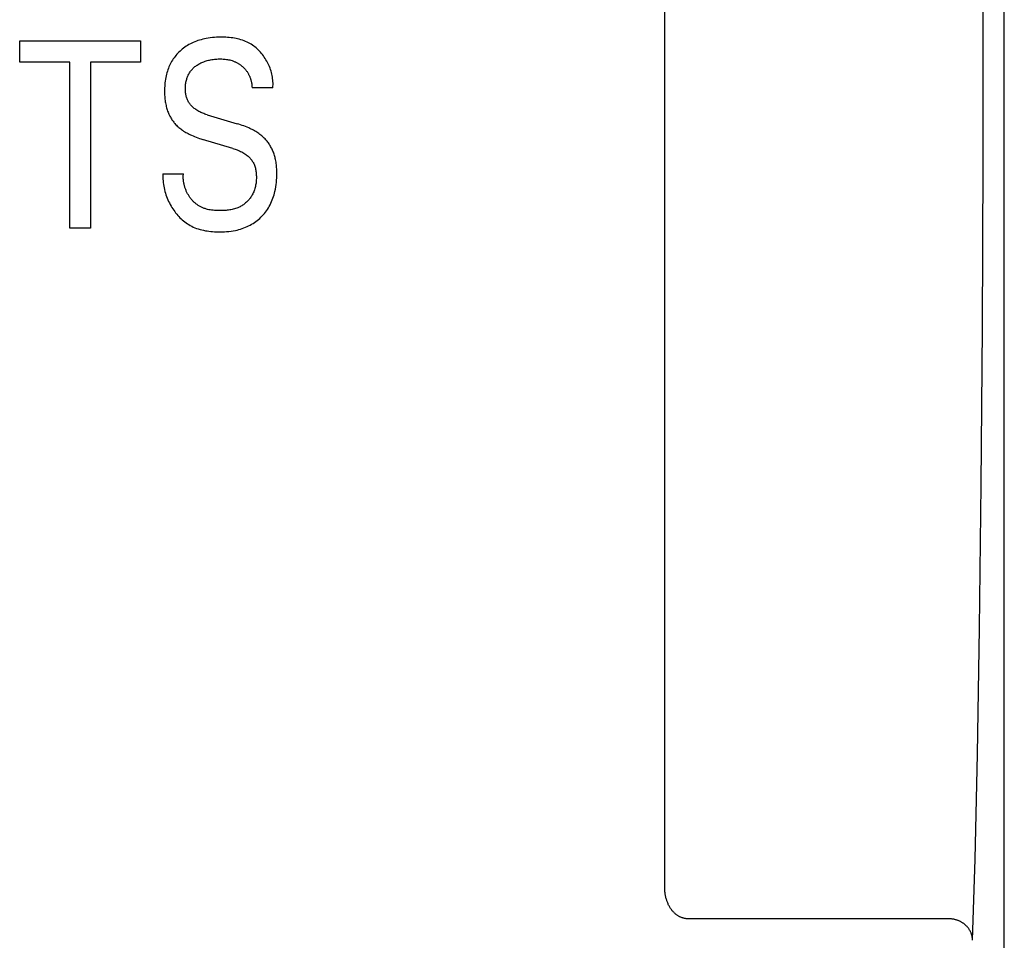
# Model space of a CAD drawing. Extents: x 0 to 594, y 0 to 420.
# Drawn here: x 154 to 163, y 299 to 307 of the extents above; entities that cross this region are included whole.
import ezdxf

# ---------------------------------------------------------------- set-up
doc = ezdxf.new("R2010")
doc.units = 0
doc.header["$LTSCALE"] = 32.67
doc.header["$MEASUREMENT"] = 0
doc.layers.add('20000_FRONT_O', color=7, linetype='CONTINUOUS')
doc.layers.add('20500_FRONT_O_LABELING', color=7, linetype='CONTINUOUS')

msp = doc.modelspace()

# ---------------------------------------------------------------- linework, layer by layer
at = {"layer": '20000_FRONT_O', "color": 7, "linetype": 'Continuous'}
for p, q in [((162.68254, 295.07863), (162.68254, 319.57863)), ((159.78254, 299.79268), (159.78254, 314.30465)), ((162.50089, 305.99316), (162.50267, 307.44979)), ((162.49488, 304.57504), (162.50089, 305.99316)), ((162.48483, 303.23542), (162.49488, 304.57504)), ((162.47102, 302.01096), (162.48483, 303.23542)), ((162.45381, 300.9347), (162.47102, 302.01096)), ((162.43365, 300.03651), (162.45381, 300.9347)), ((162.41114, 299.34412), (162.43365, 300.03651)), ((159.78261, 299.78561), (159.78254, 299.79268)), ((159.78281, 299.77855), (159.78261, 299.78561)), ((159.78316, 299.77149), (159.78281, 299.77855)), ((159.78364, 299.76443), (159.78316, 299.77149)), ((159.78426, 299.75738), (159.78364, 299.76443)), ((159.78503, 299.75035), (159.78426, 299.75738)), ((159.78593, 299.74334), (159.78503, 299.75035)), ((159.78698, 299.73634), (159.78593, 299.74334)), ((159.78819, 299.72921), (159.78698, 299.73634)), ((159.78956, 299.7221), (159.78819, 299.72921)), ((159.79108, 299.71503), (159.78956, 299.7221)), ((159.79276, 299.70799), (159.79108, 299.71503)), ((159.79459, 299.70099), (159.79276, 299.70799)), ((159.79657, 299.69404), (159.79459, 299.70099)), ((159.79871, 299.68713), (159.79657, 299.69404)), ((159.80075, 299.68103), (159.79871, 299.68713)), ((159.80291, 299.67497), (159.80075, 299.68103)), ((159.8052, 299.66896), (159.80291, 299.67497)), ((159.80761, 299.663), (159.8052, 299.66896)), ((159.81016, 299.65709), (159.80761, 299.663)), ((159.81284, 299.65124), (159.81016, 299.65709)), ((159.81565, 299.64545), (159.81284, 299.65124)), ((159.81869, 299.63954), (159.81565, 299.64545)), ((159.82188, 299.63369), (159.81869, 299.63954)), ((159.82521, 299.62793), (159.82188, 299.63369)), ((159.82868, 299.62226), (159.82521, 299.62793)), ((159.8323, 299.61667), (159.82868, 299.62226)), ((159.83607, 299.61119), (159.8323, 299.61667)), ((159.83958, 299.60635), (159.83607, 299.61119)), ((159.84321, 299.60159), (159.83958, 299.60635)), ((159.84695, 299.59693), (159.84321, 299.60159)), ((159.85082, 299.59237), (159.84695, 299.59693)), ((159.8548, 299.58791), (159.85082, 299.59237)), ((159.85891, 299.58356), (159.8548, 299.58791)), ((159.8628, 299.57965), (159.85891, 299.58356)), ((159.8668, 299.57583), (159.8628, 299.57965)), ((159.87089, 299.57213), (159.8668, 299.57583)), ((159.87509, 299.56853), (159.87089, 299.57213)), ((159.87937, 299.56505), (159.87509, 299.56853)), ((159.88376, 299.5617), (159.87937, 299.56505)), ((159.88791, 299.5587), (159.88376, 299.5617)), ((159.89213, 299.55582), (159.88791, 299.5587)), ((159.89644, 299.55306), (159.89213, 299.55582)), ((159.90081, 299.55041), (159.89644, 299.55306)), ((159.90527, 299.5479), (159.90081, 299.55041)), ((159.90979, 299.54551), (159.90527, 299.5479)), ((159.9148, 299.54305), (159.90979, 299.54551)), ((159.91989, 299.54076), (159.9148, 299.54305)), ((159.92505, 299.53864), (159.91989, 299.54076)), ((159.93028, 299.5367), (159.92505, 299.53864)), ((159.93558, 299.53493), (159.93028, 299.5367)), ((159.94037, 299.5335), (159.93558, 299.53493)), ((159.94521, 299.53222), (159.94037, 299.5335)), ((159.95009, 299.5311), (159.94521, 299.53222)), ((159.955, 299.53013), (159.95009, 299.5311)), ((159.95994, 299.52931), (159.955, 299.53013)), ((159.96444, 299.52872), (159.95994, 299.52931)), ((159.96895, 299.52825), (159.96444, 299.52872)), ((159.97347, 299.52792), (159.96895, 299.52825)), ((159.978, 299.52771), (159.97347, 299.52792)), ((159.98254, 299.52765), (159.978, 299.52771)), ((162.21117, 299.52765), (159.98254, 299.52765)), ((162.21622, 299.52758), (162.21117, 299.52767)), ((162.22127, 299.52737), (162.21622, 299.52758)), ((162.22631, 299.52704), (162.22127, 299.52737)), ((162.23136, 299.52659), (162.22631, 299.52704)), ((162.23639, 299.52603), (162.23136, 299.52659)), ((162.24142, 299.52535), (162.23639, 299.52603)), ((162.24642, 299.52456), (162.24142, 299.52535)), ((162.25141, 299.52365), (162.24642, 299.52456)), ((162.25638, 299.52262), (162.25141, 299.52365)), ((162.26132, 299.52148), (162.25638, 299.52262)), ((162.26624, 299.52022), (162.26132, 299.52148)), ((162.27112, 299.51884), (162.26624, 299.52022)), ((162.27597, 299.51735), (162.27112, 299.51884)), ((162.2806, 299.51581), (162.27597, 299.51735)), ((162.2852, 299.51416), (162.2806, 299.51581)), ((162.28975, 299.5124), (162.2852, 299.51416)), ((162.29427, 299.51054), (162.28975, 299.5124)), ((162.29873, 299.50858), (162.29427, 299.51054)), ((162.30315, 299.50651), (162.29873, 299.50858)), ((162.30752, 299.50435), (162.30315, 299.50651)), ((162.31184, 299.50208), (162.30752, 299.50435)), ((162.3161, 299.4997), (162.31184, 299.50208)), ((162.3203, 299.49723), (162.3161, 299.4997)), ((162.32445, 299.49466), (162.3203, 299.49723)), ((162.32853, 299.49199), (162.32445, 299.49466)), ((162.3324, 299.48932), (162.32853, 299.49199)), ((162.33621, 299.48656), (162.3324, 299.48932)), ((162.33996, 299.48371), (162.33621, 299.48656)), ((162.34364, 299.48077), (162.33996, 299.48371)), ((162.34725, 299.47774), (162.34364, 299.48077)), ((162.35078, 299.47463), (162.34725, 299.47774)), ((162.35424, 299.47144), (162.35078, 299.47463)), ((162.35762, 299.46816), (162.35424, 299.47144)), ((162.36092, 299.46481), (162.35762, 299.46816)), ((162.36413, 299.46137), (162.36092, 299.46481)), ((162.36726, 299.45785), (162.36413, 299.46137)), ((162.37023, 299.45434), (162.36726, 299.45785)), ((162.37312, 299.45075), (162.37023, 299.45434)), ((162.37592, 299.44709), (162.37312, 299.45075)), ((162.37863, 299.44336), (162.37592, 299.44709)), ((162.38124, 299.43957), (162.37863, 299.44336)), ((162.38376, 299.43572), (162.38124, 299.43957)), ((162.38618, 299.4318), (162.38376, 299.43572)), ((162.3885, 299.42782), (162.38618, 299.4318)), ((162.39072, 299.42378), (162.3885, 299.42782)), ((162.39283, 299.41969), (162.39072, 299.42378)), ((162.39482, 299.41557), (162.39283, 299.41969)), ((162.39671, 299.41139), (162.39482, 299.41557)), ((162.39849, 299.40717), (162.39671, 299.41139)), ((162.40016, 299.40291), (162.39849, 299.40717)), ((162.40171, 299.3986), (162.40016, 299.40291)), ((162.40315, 299.39425), (162.40171, 299.3986)), ((162.40448, 299.38986), (162.40315, 299.39425)), ((162.40569, 299.38544), (162.40448, 299.38986)), ((162.40678, 299.38099), (162.40569, 299.38544)), ((162.40777, 299.37644), (162.40678, 299.38099)), ((162.40863, 299.37187), (162.40777, 299.37644)), ((162.40936, 299.36727), (162.40863, 299.37187)), ((162.40997, 299.36266), (162.40936, 299.36727)), ((162.41045, 299.35804), (162.40997, 299.36266)), ((162.41081, 299.3534), (162.41045, 299.35804)), ((162.41104, 299.34876), (162.41081, 299.3534)), ((162.41114, 299.34412), (162.41104, 299.34876))]:
    msp.add_line(p, q, dxfattribs=at)
at = {"layer": '20500_FRONT_O_LABELING', "color": 7, "linetype": 'Continuous'}
for p, q in [((155.8507, 307.04614), (155.83669, 307.04287)), ((155.86476, 307.04904), (155.8507, 307.04614)), ((155.88254, 307.05217), (155.86476, 307.04904)), ((155.90039, 307.05475), (155.88254, 307.05217)), ((155.91832, 307.0568), (155.90039, 307.05475)), ((155.93633, 307.05836), (155.91832, 307.0568)), ((155.95442, 307.05946), (155.93633, 307.05836)), ((155.97259, 307.06012), (155.95442, 307.05946)), ((155.99086, 307.06038), (155.97259, 307.06012)), ((156.00527, 307.06031), (155.99086, 307.06038)), ((156.01973, 307.06), (156.00527, 307.06031)), ((156.0342, 307.05941), (156.01973, 307.06)), ((156.04867, 307.05854), (156.0342, 307.05941)), ((156.06312, 307.05736), (156.04867, 307.05854)), ((156.07753, 307.05585), (156.06312, 307.05736)), ((156.09188, 307.054), (156.07753, 307.05585)), ((156.10614, 307.05178), (156.09188, 307.054)), ((156.12031, 307.04919), (156.10614, 307.05178)), ((156.13436, 307.04619), (156.12031, 307.04919)), ((156.14827, 307.04277), (156.13436, 307.04619)), ((154.2727, 306.8472), (154.2727, 307.02863)), ((154.2727, 307.02863), (155.30595, 307.02863)), ((155.30595, 307.02863), (155.30595, 306.8472)), ((155.67239, 306.96673), (155.66156, 306.95833)), ((155.68349, 306.97476), (155.67239, 306.96673)), ((155.69484, 306.98242), (155.68349, 306.97476)), ((155.70645, 306.98969), (155.69484, 306.98242)), ((155.71828, 306.99659), (155.70645, 306.98969)), ((155.73032, 307.00312), (155.71828, 306.99659)), ((155.74257, 307.00926), (155.73032, 307.00312)), ((155.755, 307.01502), (155.74257, 307.00926)), ((155.76825, 307.02067), (155.755, 307.01502)), ((155.78167, 307.02591), (155.76825, 307.02067)), ((155.79524, 307.03075), (155.78167, 307.02591)), ((155.80895, 307.03518), (155.79524, 307.03075)), ((155.82277, 307.03922), (155.80895, 307.03518)), ((155.83669, 307.04287), (155.82277, 307.03922)), ((156.16202, 307.03891), (156.14827, 307.04277)), ((156.1756, 307.0346), (156.16202, 307.03891)), ((156.18897, 307.0298), (156.1756, 307.0346)), ((156.20213, 307.02452), (156.18897, 307.0298)), ((156.21506, 307.01871), (156.20213, 307.02452)), ((156.22773, 307.01238), (156.21506, 307.01871)), ((156.239, 307.00615), (156.22773, 307.01238)), ((156.25003, 306.99948), (156.239, 307.00615)), ((156.26083, 306.99238), (156.25003, 306.99948)), ((156.27137, 306.98488), (156.26083, 306.99238)), ((156.28166, 306.97698), (156.27137, 306.98488)), ((156.29169, 306.9687), (156.28166, 306.97698)), ((156.30144, 306.96006), (156.29169, 306.9687)), ((156.31092, 306.95106), (156.30144, 306.96006)), ((155.58433, 306.87504), (155.57739, 306.86446)), ((155.59163, 306.88537), (155.58433, 306.87504)), ((155.59929, 306.89546), (155.59163, 306.88537)), ((155.60728, 306.90529), (155.59929, 306.89546)), ((155.61559, 306.91485), (155.60728, 306.90529)), ((155.62421, 306.92413), (155.61559, 306.91485)), ((155.63314, 306.93313), (155.62421, 306.92413)), ((155.64234, 306.94183), (155.63314, 306.93313)), ((155.65182, 306.95023), (155.64234, 306.94183)), ((155.66156, 306.95833), (155.65182, 306.95023)), ((156.32012, 306.94174), (156.31092, 306.95106)), ((156.32902, 306.93209), (156.32012, 306.94174)), ((156.33762, 306.92214), (156.32902, 306.93209)), ((156.34592, 306.9119), (156.33762, 306.92214)), ((156.3539, 306.90139), (156.34592, 306.9119)), ((156.36156, 306.89062), (156.3539, 306.90139)), ((156.3689, 306.87961), (156.36156, 306.89062)), ((156.37589, 306.86837), (156.3689, 306.87961)), ((154.70179, 306.8472), (154.2727, 306.8472)), ((154.70179, 305.42863), (154.70179, 306.8472)), ((154.87687, 306.8472), (154.87687, 305.42863)), ((155.30595, 306.8472), (154.87687, 306.8472)), ((155.54263, 306.79443), (155.53816, 306.78216)), ((155.54747, 306.80657), (155.54263, 306.79443)), ((155.55269, 306.81854), (155.54747, 306.80657)), ((155.55828, 306.83033), (155.55269, 306.81854)), ((155.56426, 306.84192), (155.55828, 306.83033)), ((155.57063, 306.85331), (155.56426, 306.84192)), ((155.57739, 306.86446), (155.57063, 306.85331)), ((155.74736, 306.78766), (155.75272, 306.79318)), ((155.75272, 306.79318), (155.75827, 306.79851)), ((155.75827, 306.79851), (155.76401, 306.80365)), ((155.76401, 306.80365), (155.76992, 306.8086)), ((155.76992, 306.8086), (155.77599, 306.81335)), ((155.77599, 306.81335), (155.78221, 306.8179)), ((155.78221, 306.8179), (155.78856, 306.82225)), ((155.78856, 306.82225), (155.79635, 306.82722)), ((155.79635, 306.82722), (155.80431, 306.83191)), ((155.80431, 306.83191), (155.81241, 306.83632)), ((155.81241, 306.83632), (155.82066, 306.84045)), ((155.82066, 306.84045), (155.82903, 306.84431)), ((155.82903, 306.84431), (155.83752, 306.8479)), ((155.83752, 306.8479), (155.84611, 306.85123)), ((155.84611, 306.85123), (155.85551, 306.85453)), ((155.85551, 306.85453), (155.865, 306.85755)), ((155.865, 306.85755), (155.87458, 306.86028)), ((155.87458, 306.86028), (155.88423, 306.86274)), ((155.88423, 306.86274), (155.89396, 306.86494)), ((155.89396, 306.86494), (155.90373, 306.8669)), ((155.90373, 306.8669), (155.91355, 306.86862)), ((155.91355, 306.86862), (155.92451, 306.87027)), ((155.92451, 306.87027), (155.93552, 306.87164)), ((155.93552, 306.87164), (155.94655, 306.87273)), ((155.94655, 306.87273), (155.9576, 306.87356)), ((155.9576, 306.87356), (155.96867, 306.87411)), ((155.96867, 306.87411), (155.97976, 306.8744)), ((155.97976, 306.8744), (155.99086, 306.87441)), ((155.99086, 306.87441), (156.00028, 306.87422)), ((156.00028, 306.87422), (156.0097, 306.87381)), ((156.0097, 306.87381), (156.0191, 306.87317)), ((156.0191, 306.87317), (156.02848, 306.87229)), ((156.02848, 306.87229), (156.03783, 306.87115)), ((156.03783, 306.87115), (156.04713, 306.86972)), ((156.04713, 306.86972), (156.05637, 306.86799)), ((156.05637, 306.86799), (156.06644, 306.86573)), ((156.06644, 306.86573), (156.07641, 306.86308)), ((156.07641, 306.86308), (156.08627, 306.86006)), ((156.08627, 306.86006), (156.09212, 306.85807)), ((156.09212, 306.85807), (156.09793, 306.85593)), ((156.09793, 306.85593), (156.10369, 306.85366)), ((156.10369, 306.85366), (156.10939, 306.85126)), ((156.10939, 306.85126), (156.11504, 306.84871)), ((156.11504, 306.84871), (156.12004, 306.84631)), ((156.12004, 306.84631), (156.12499, 306.84381)), ((156.12499, 306.84381), (156.12989, 306.84119)), ((156.12989, 306.84119), (156.13473, 306.83847)), ((156.13473, 306.83847), (156.13951, 306.83565)), ((156.13951, 306.83565), (156.14423, 306.83272)), ((156.14423, 306.83272), (156.14888, 306.82969)), ((156.14888, 306.82969), (156.15348, 306.82656)), ((156.15348, 306.82656), (156.158, 306.82333)), ((156.158, 306.82333), (156.16246, 306.82001)), ((156.16246, 306.82001), (156.16685, 306.81658)), ((156.16685, 306.81658), (156.17101, 306.81319)), ((156.17101, 306.81319), (156.1751, 306.80971)), ((156.1751, 306.80971), (156.17911, 306.80614)), ((156.17911, 306.80614), (156.18305, 306.80249)), ((156.18305, 306.80249), (156.1869, 306.79875)), ((156.1869, 306.79875), (156.19067, 306.79493)), ((156.19067, 306.79493), (156.19436, 306.79103)), ((156.19436, 306.79103), (156.19795, 306.78705)), ((156.3826, 306.85682), (156.37589, 306.86837)), ((156.38895, 306.84508), (156.3826, 306.85682)), ((156.39494, 306.83314), (156.38895, 306.84508)), ((156.40056, 306.82104), (156.39494, 306.83314)), ((156.4058, 306.80877), (156.40056, 306.82104)), ((156.41066, 306.79636), (156.4058, 306.80877)), ((156.41513, 306.78382), (156.41066, 306.79636)), ((155.52036, 306.71531), (155.51774, 306.70053)), ((155.5234, 306.73002), (155.52036, 306.71531)), ((155.5269, 306.74464), (155.5234, 306.73002)), ((155.5303, 306.75724), (155.5269, 306.74464)), ((155.53405, 306.76976), (155.5303, 306.75724)), ((155.53816, 306.78216), (155.53405, 306.76976)), ((155.69905, 306.70079), (155.70135, 306.70817)), ((155.70135, 306.70817), (155.70388, 306.71548)), ((155.70388, 306.71548), (155.70664, 306.72271)), ((155.70664, 306.72271), (155.70963, 306.72984)), ((155.70963, 306.72984), (155.71285, 306.73687)), ((155.71285, 306.73687), (155.71632, 306.74379)), ((155.71632, 306.74379), (155.72002, 306.75056)), ((155.72002, 306.75056), (155.72397, 306.7572)), ((155.72397, 306.7572), (155.72817, 306.76367)), ((155.72817, 306.76367), (155.73262, 306.76996)), ((155.73262, 306.76996), (155.7373, 306.77605)), ((155.7373, 306.77605), (155.74222, 306.78195)), ((155.74222, 306.78195), (155.74736, 306.78766)), ((156.19795, 306.78705), (156.20145, 306.78298)), ((156.20145, 306.78298), (156.20484, 306.77884)), ((156.20484, 306.77884), (156.20814, 306.77461)), ((156.20814, 306.77461), (156.21134, 306.77031)), ((156.21134, 306.77031), (156.21442, 306.76593)), ((156.21442, 306.76593), (156.2174, 306.76147)), ((156.2174, 306.76147), (156.22027, 306.75693)), ((156.22027, 306.75693), (156.22303, 306.75232)), ((156.22303, 306.75232), (156.22568, 306.74765)), ((156.22568, 306.74765), (156.22822, 306.74291)), ((156.22822, 306.74291), (156.23065, 306.73812)), ((156.23065, 306.73812), (156.23297, 306.73327)), ((156.23297, 306.73327), (156.23519, 306.72837)), ((156.23519, 306.72837), (156.23729, 306.72342)), ((156.23729, 306.72342), (156.23929, 306.71842)), ((156.23929, 306.71842), (156.24119, 306.71338)), ((156.24119, 306.71338), (156.24298, 306.7083)), ((156.24298, 306.7083), (156.24466, 306.70319)), ((156.41919, 306.77117), (156.41513, 306.78382)), ((156.42285, 306.75841), (156.41919, 306.77117)), ((156.42609, 306.74556), (156.42285, 306.75841)), ((156.42891, 306.73264), (156.42609, 306.74556)), ((156.4313, 306.71966), (156.42891, 306.73264)), ((156.43325, 306.70664), (156.4313, 306.71966)), ((155.51055, 306.6269), (155.51017, 306.61289)), ((155.51123, 306.64091), (155.51055, 306.6269)), ((155.51229, 306.65586), (155.51123, 306.64091)), ((155.51372, 306.67079), (155.51229, 306.65586)), ((155.51553, 306.68568), (155.51372, 306.67079)), ((155.51774, 306.70053), (155.51553, 306.68568)), ((155.68783, 306.6235), (155.68804, 306.63225)), ((155.68787, 306.61474), (155.68783, 306.6235)), ((155.68804, 306.63225), (155.6885, 306.64096)), ((155.6885, 306.64096), (155.68921, 306.64965)), ((155.68921, 306.64965), (155.69018, 306.65829)), ((155.69018, 306.65829), (155.69141, 306.6669)), ((155.69141, 306.6669), (155.69291, 306.67545)), ((155.69291, 306.67545), (155.69468, 306.68396)), ((155.69468, 306.68396), (155.69673, 306.69241)), ((155.69673, 306.69241), (155.69905, 306.70079)), ((156.24466, 306.70319), (156.24638, 306.69757)), ((156.24638, 306.69757), (156.24797, 306.69193)), ((156.24797, 306.69193), (156.24944, 306.68625)), ((156.24944, 306.68625), (156.25079, 306.68054)), ((156.25079, 306.68054), (156.25201, 306.67481)), ((156.25201, 306.67481), (156.25312, 306.66905)), ((156.25312, 306.66905), (156.25411, 306.66327)), ((156.25411, 306.66327), (156.25497, 306.65748)), ((156.25497, 306.65748), (156.25572, 306.65167)), ((156.25572, 306.65167), (156.25636, 306.64585)), ((156.25636, 306.64585), (156.25687, 306.64002)), ((156.25687, 306.64002), (156.25727, 306.63418)), ((156.25727, 306.63418), (156.25756, 306.62835)), ((156.43536, 306.62835), (156.25756, 306.62835)), ((156.43476, 306.69358), (156.43325, 306.70664)), ((156.43581, 306.68051), (156.43476, 306.69358)), ((156.43536, 306.62835), (156.43619, 306.64134)), ((156.43641, 306.66744), (156.43581, 306.68051)), ((156.43619, 306.64134), (156.43654, 306.65438)), ((156.43654, 306.65438), (156.43641, 306.66744)), ((155.51017, 306.61289), (155.51006, 306.59886)), ((155.51006, 306.59886), (155.51017, 306.58764)), ((155.51017, 306.58764), (155.51047, 306.57641)), ((155.51047, 306.57641), (155.51095, 306.56519)), ((155.51095, 306.56519), (155.51163, 306.55398)), ((155.51163, 306.55398), (155.51253, 306.54278)), ((155.51253, 306.54278), (155.51365, 306.53161)), ((155.68809, 306.60713), (155.68787, 306.61474)), ((155.68851, 306.59951), (155.68809, 306.60713)), ((155.68912, 306.59191), (155.68851, 306.59951)), ((155.68994, 306.58432), (155.68912, 306.59191)), ((155.69099, 306.57678), (155.68994, 306.58432)), ((155.69226, 306.56928), (155.69099, 306.57678)), ((155.69377, 306.56184), (155.69226, 306.56928)), ((155.69553, 306.55447), (155.69377, 306.56184)), ((155.69755, 306.54718), (155.69553, 306.55447)), ((155.69984, 306.53999), (155.69755, 306.54718)), ((155.70241, 306.53291), (155.69984, 306.53999)), ((155.51365, 306.53161), (155.515, 306.52046)), ((155.515, 306.52046), (155.51659, 306.50934)), ((155.51659, 306.50934), (155.51844, 306.49827)), ((155.51844, 306.49827), (155.52055, 306.48723)), ((155.52055, 306.48723), (155.52265, 306.47747)), ((155.52265, 306.47747), (155.52496, 306.46776)), ((155.52496, 306.46776), (155.52751, 306.45811)), ((155.52751, 306.45811), (155.53028, 306.44852)), ((155.70527, 306.52594), (155.70241, 306.53291)), ((155.70843, 306.51911), (155.70527, 306.52594)), ((155.71178, 306.51261), (155.70843, 306.51911)), ((155.71542, 306.50626), (155.71178, 306.51261)), ((155.71932, 306.50004), (155.71542, 306.50626)), ((155.72347, 306.49398), (155.71932, 306.50004)), ((155.72787, 306.48807), (155.72347, 306.49398)), ((155.73249, 306.48233), (155.72787, 306.48807)), ((155.73732, 306.47674), (155.73249, 306.48233)), ((155.74236, 306.47132), (155.73732, 306.47674)), ((155.74758, 306.46608), (155.74236, 306.47132)), ((155.75299, 306.46101), (155.74758, 306.46608)), ((155.75855, 306.45612), (155.75299, 306.46101)), ((155.76426, 306.45142), (155.75855, 306.45612)), ((155.53028, 306.44852), (155.53329, 306.43899)), ((155.53329, 306.43899), (155.53653, 306.42955)), ((155.53653, 306.42955), (155.54002, 306.4202)), ((155.54002, 306.4202), (155.54376, 306.41094)), ((155.54376, 306.41094), (155.54775, 306.40178)), ((155.54775, 306.40178), (155.55199, 306.39274)), ((155.55199, 306.39274), (155.55582, 306.38512)), ((155.55582, 306.38512), (155.55984, 306.37759)), ((155.55984, 306.37759), (155.56405, 306.37017)), ((155.77011, 306.44691), (155.76426, 306.45142)), ((155.7779, 306.44135), (155.77011, 306.44691)), ((155.78587, 306.43611), (155.7779, 306.44135)), ((155.79403, 306.43116), (155.78587, 306.43611)), ((155.80235, 306.42651), (155.79403, 306.43116)), ((155.81081, 306.42214), (155.80235, 306.42651)), ((155.81941, 306.41802), (155.81081, 306.42214)), ((155.82813, 306.41416), (155.81941, 306.41802)), ((155.83695, 306.41054), (155.82813, 306.41416)), ((155.84585, 306.40714), (155.83695, 306.41054)), ((155.85483, 306.40395), (155.84585, 306.40714)), ((155.86386, 306.40096), (155.85483, 306.40395)), ((155.87293, 306.39815), (155.86386, 306.40096)), ((155.87293, 306.39815), (156.13056, 306.32105)), ((155.56405, 306.37017), (155.56844, 306.36285)), ((155.56844, 306.36285), (155.57303, 306.35565)), ((155.57303, 306.35565), (155.57779, 306.34858)), ((155.57779, 306.34858), (155.58275, 306.34164)), ((155.58275, 306.34164), (155.58789, 306.33485)), ((155.58789, 306.33485), (155.59321, 306.3282)), ((155.59321, 306.3282), (155.59872, 306.32171)), ((155.59872, 306.32171), (155.60441, 306.31538)), ((155.60441, 306.31538), (155.61116, 306.30832)), ((155.61116, 306.30832), (155.61814, 306.30148)), ((155.61814, 306.30148), (155.62532, 306.29486)), ((155.62532, 306.29486), (155.63271, 306.28846)), ((155.63271, 306.28846), (155.64027, 306.28226)), ((156.14479, 306.31668), (156.13056, 306.32105)), ((156.15895, 306.3121), (156.14479, 306.31668)), ((156.17304, 306.30728), (156.15895, 306.3121)), ((156.18705, 306.30222), (156.17304, 306.30728)), ((156.20096, 306.2969), (156.18705, 306.30222)), ((156.21475, 306.29129), (156.20096, 306.2969)), ((156.22843, 306.28539), (156.21475, 306.29129)), ((155.64027, 306.28226), (155.64799, 306.27626)), ((155.64799, 306.27626), (155.65587, 306.27046)), ((155.65587, 306.27046), (155.66388, 306.26485)), ((155.66388, 306.26485), (155.67304, 306.25876)), ((155.67304, 306.25876), (155.68235, 306.2529)), ((155.68235, 306.2529), (155.69179, 306.24727)), ((155.69179, 306.24727), (155.70136, 306.24184)), ((155.70136, 306.24184), (155.71104, 306.23663)), ((155.71104, 306.23663), (155.72083, 306.23161)), ((155.72083, 306.23161), (155.73071, 306.22678)), ((155.73071, 306.22678), (155.74068, 306.22214)), ((155.74068, 306.22214), (155.75382, 306.21634)), ((155.75382, 306.21634), (155.76708, 306.21083)), ((155.76708, 306.21083), (155.78044, 306.2056)), ((155.78044, 306.2056), (155.79391, 306.20064)), ((156.23875, 306.28069), (156.22843, 306.28539)), ((156.24899, 306.27579), (156.23875, 306.28069)), ((156.25912, 306.2707), (156.24899, 306.27579)), ((156.26915, 306.2654), (156.25912, 306.2707)), ((156.27906, 306.25988), (156.26915, 306.2654)), ((156.28884, 306.25413), (156.27906, 306.25988)), ((156.29847, 306.24815), (156.28884, 306.25413)), ((156.30796, 306.24192), (156.29847, 306.24815)), ((156.31618, 306.23623), (156.30796, 306.24192)), ((156.32426, 306.23034), (156.31618, 306.23623)), ((156.33219, 306.22425), (156.32426, 306.23034)), ((156.33996, 306.21795), (156.33219, 306.22425)), ((156.34755, 306.21144), (156.33996, 306.21795)), ((156.35495, 306.20472), (156.34755, 306.21144)), ((156.36215, 306.19779), (156.35495, 306.20472)), ((155.79391, 306.20064), (155.80748, 306.19593)), ((155.80748, 306.19593), (155.82112, 306.19147)), ((155.82112, 306.19147), (155.83483, 306.18724)), ((156.09246, 306.11013), (155.83482, 306.18724)), ((156.36914, 306.19064), (156.36215, 306.19779)), ((156.37511, 306.18417), (156.36914, 306.19064)), ((156.3809, 306.17753), (156.37511, 306.18417)), ((156.3865, 306.17074), (156.3809, 306.17753)), ((156.39193, 306.1638), (156.3865, 306.17074)), ((156.39717, 306.15671), (156.39193, 306.1638)), ((156.40222, 306.14948), (156.39717, 306.15671)), ((156.40708, 306.14212), (156.40222, 306.14948)), ((156.41175, 306.13464), (156.40708, 306.14212)), ((156.41623, 306.12704), (156.41175, 306.13464)), ((156.4205, 306.11933), (156.41623, 306.12704)), ((156.42458, 306.11152), (156.4205, 306.11933)), ((156.09246, 306.11013), (156.10229, 306.1071)), ((156.10229, 306.1071), (156.11208, 306.10388)), ((156.11208, 306.10388), (156.12182, 306.10046)), ((156.12182, 306.10046), (156.13148, 306.09683)), ((156.13148, 306.09683), (156.14105, 306.09296)), ((156.14105, 306.09296), (156.15052, 306.08885)), ((156.15052, 306.08885), (156.15987, 306.08447)), ((156.15987, 306.08447), (156.16909, 306.07982)), ((156.16909, 306.07982), (156.17816, 306.07487)), ((156.17816, 306.07487), (156.18707, 306.06961)), ((156.18707, 306.06961), (156.1958, 306.06402)), ((156.1958, 306.06402), (156.20434, 306.0581)), ((156.20434, 306.0581), (156.21068, 306.05337)), ((156.21068, 306.05337), (156.21688, 306.04843)), ((156.21688, 306.04843), (156.22293, 306.0433)), ((156.22293, 306.0433), (156.22881, 306.03798)), ((156.22881, 306.03798), (156.23451, 306.03247)), ((156.42867, 306.10313), (156.42458, 306.11152)), ((156.43255, 306.09465), (156.42867, 306.10313)), ((156.4362, 306.08607), (156.43255, 306.09465)), ((156.43963, 306.07739), (156.4362, 306.08607)), ((156.44285, 306.06864), (156.43963, 306.07739)), ((156.44586, 306.05981), (156.44285, 306.06864)), ((156.44866, 306.05091), (156.44586, 306.05981)), ((156.45125, 306.04195), (156.44866, 306.05091)), ((156.45364, 306.03293), (156.45125, 306.04195)), ((156.23451, 306.03247), (156.24, 306.02678)), ((156.24, 306.02678), (156.24528, 306.0209)), ((156.24528, 306.0209), (156.25032, 306.01485)), ((156.25032, 306.01485), (156.25512, 306.00863)), ((156.25512, 306.00863), (156.25965, 306.00224)), ((156.25965, 306.00224), (156.26389, 305.99569)), ((156.26389, 305.99569), (156.26784, 305.98898)), ((156.26784, 305.98898), (156.27147, 305.98212)), ((156.27147, 305.98212), (156.27507, 305.97445)), ((156.27507, 305.97445), (156.27829, 305.9666)), ((156.27829, 305.9666), (156.28115, 305.95861)), ((156.28115, 305.95861), (156.28368, 305.95048)), ((156.28368, 305.95048), (156.28588, 305.94223)), ((156.45584, 306.02386), (156.45364, 306.03293)), ((156.45784, 306.01475), (156.45584, 306.02386)), ((156.46005, 306.00345), (156.45784, 306.01475)), ((156.46198, 305.9921), (156.46005, 306.00345)), ((156.46365, 305.98071), (156.46198, 305.9921)), ((156.46506, 305.96929), (156.46365, 305.98071)), ((156.46623, 305.95783), (156.46506, 305.96929)), ((156.46718, 305.94635), (156.46623, 305.95783)), ((155.49555, 305.89241), (155.49513, 305.87746)), ((155.49513, 305.87746), (155.4952, 305.86248)), ((155.49555, 305.89241), (155.67154, 305.89241)), ((155.66984, 305.8616), (155.66987, 305.86779)), ((155.66987, 305.86779), (155.67005, 305.87397)), ((155.67005, 305.87397), (155.67039, 305.88014)), ((155.67039, 305.88014), (155.67089, 305.88628)), ((155.67089, 305.88628), (155.67154, 305.89241)), ((156.28588, 305.94223), (156.28777, 305.93387)), ((156.28777, 305.93387), (156.28939, 305.92542)), ((156.28939, 305.92542), (156.29073, 305.91688)), ((156.29073, 305.91688), (156.29184, 305.90828)), ((156.29184, 305.90828), (156.29271, 305.89962)), ((156.29271, 305.89962), (156.29337, 305.89093)), ((156.29337, 305.89093), (156.29385, 305.88221)), ((156.29385, 305.88221), (156.29417, 305.87241)), ((156.29417, 305.87241), (156.29427, 305.86261)), ((156.4679, 305.93486), (156.46718, 305.94635)), ((156.46843, 305.92336), (156.4679, 305.93486)), ((156.46809, 305.85842), (156.46876, 305.87774)), ((156.46877, 305.91185), (156.46843, 305.92336)), ((156.46876, 305.87774), (156.46893, 305.90035)), ((156.46893, 305.90035), (156.46877, 305.91185)), ((155.4952, 305.86248), (155.49575, 305.84749)), ((155.49575, 305.84749), (155.49679, 305.8325)), ((155.49679, 305.8325), (155.4983, 305.81753)), ((155.4983, 305.81753), (155.50027, 305.80259)), ((155.50027, 305.80259), (155.50271, 305.78769)), ((155.50271, 305.78769), (155.5056, 305.77285)), ((155.66995, 305.85541), (155.66984, 305.8616)), ((155.67022, 305.84921), (155.66995, 305.85541)), ((155.67063, 305.84301), (155.67022, 305.84921)), ((155.67119, 305.83681), (155.67063, 305.84301)), ((155.6719, 305.83062), (155.67119, 305.83681)), ((155.67274, 305.82443), (155.6719, 305.83062)), ((155.67372, 305.81826), (155.67274, 305.82443)), ((155.67485, 305.8121), (155.67372, 305.81826)), ((155.6761, 305.80595), (155.67485, 305.8121)), ((155.6775, 305.79983), (155.6761, 305.80595)), ((155.67902, 305.79373), (155.6775, 305.79983)), ((155.68068, 305.78766), (155.67902, 305.79373)), ((155.68247, 305.78161), (155.68068, 305.78766)), ((156.28611, 305.78527), (156.28385, 305.77588)), ((156.28807, 305.79474), (156.28611, 305.78527)), ((156.28975, 305.80429), (156.28807, 305.79474)), ((156.29115, 305.8139), (156.28975, 305.80429)), ((156.29228, 305.82357), (156.29115, 305.8139)), ((156.29315, 305.83329), (156.29228, 305.82357)), ((156.29377, 305.84304), (156.29315, 305.83329)), ((156.29414, 305.85282), (156.29377, 305.84304)), ((156.29427, 305.86261), (156.29414, 305.85282)), ((156.46013, 305.78142), (156.46295, 305.80058)), ((156.46295, 305.80058), (156.46521, 305.81982)), ((156.46521, 305.81982), (156.46691, 305.8391)), ((156.46691, 305.8391), (156.46809, 305.85842)), ((155.5056, 305.77285), (155.50894, 305.75807)), ((155.50894, 305.75807), (155.51272, 305.74338)), ((155.51272, 305.74338), (155.51695, 305.72879)), ((155.51695, 305.72879), (155.5216, 305.7143)), ((155.5216, 305.7143), (155.52668, 305.69994)), ((155.52668, 305.69994), (155.53218, 305.68572)), ((155.68438, 305.7756), (155.68247, 305.78161)), ((155.68642, 305.76962), (155.68438, 305.7756)), ((155.68858, 305.76368), (155.68642, 305.76962)), ((155.69087, 305.75779), (155.68858, 305.76368)), ((155.69327, 305.75193), (155.69087, 305.75779)), ((155.6958, 305.74613), (155.69327, 305.75193)), ((155.69844, 305.74037), (155.6958, 305.74613)), ((155.7012, 305.73467), (155.69844, 305.74037)), ((155.70407, 305.72902), (155.7012, 305.73467)), ((155.70705, 305.72344), (155.70407, 305.72902)), ((155.71014, 305.71791), (155.70705, 305.72344)), ((155.71333, 305.71247), (155.71014, 305.71791)), ((155.71662, 305.7071), (155.71333, 305.71247)), ((155.72002, 305.7018), (155.71662, 305.7071)), ((155.72353, 305.69658), (155.72002, 305.7018)), ((156.25091, 305.69943), (156.24637, 305.69265)), ((156.25521, 305.70634), (156.25091, 305.69943)), ((156.25927, 305.71338), (156.25521, 305.70634)), ((156.26378, 305.72189), (156.25927, 305.71338)), ((156.26795, 305.73056), (156.26378, 305.72189)), ((156.27177, 305.73937), (156.26795, 305.73056)), ((156.27527, 305.74832), (156.27177, 305.73937)), ((156.27844, 305.7574), (156.27527, 305.74832)), ((156.2813, 305.76658), (156.27844, 305.7574)), ((156.28385, 305.77588), (156.2813, 305.76658)), ((156.43562, 305.68416), (156.44054, 305.69876)), ((156.44054, 305.69876), (156.44501, 305.71352)), ((156.44501, 305.71352), (156.44906, 305.72839)), ((156.44906, 305.72839), (156.4527, 305.74336)), ((156.4527, 305.74336), (156.45672, 305.76234)), ((156.45672, 305.76234), (156.46013, 305.78142)), ((155.53218, 305.68572), (155.5381, 305.67165)), ((155.5381, 305.67165), (155.54443, 305.65773)), ((155.54443, 305.65773), (155.55116, 305.644)), ((155.55116, 305.644), (155.55828, 305.63046)), ((155.55828, 305.63046), (155.5658, 305.61712)), ((155.5658, 305.61712), (155.57299, 305.60515)), ((155.72713, 305.69144), (155.72353, 305.69658)), ((155.73084, 305.68637), (155.72713, 305.69144)), ((155.73465, 305.6814), (155.73084, 305.68637)), ((155.73856, 305.67651), (155.73465, 305.6814)), ((155.74257, 305.67171), (155.73856, 305.67651)), ((155.74668, 305.66701), (155.74257, 305.67171)), ((155.75088, 305.66241), (155.74668, 305.66701)), ((155.75518, 305.65791), (155.75088, 305.66241)), ((155.75958, 305.65352), (155.75518, 305.65791)), ((155.76406, 305.64924), (155.75958, 305.65352)), ((155.76864, 305.64507), (155.76406, 305.64924)), ((155.77332, 305.64102), (155.76864, 305.64507)), ((155.77808, 305.63709), (155.77332, 305.64102)), ((155.78293, 305.63328), (155.77808, 305.63709)), ((155.78787, 305.6296), (155.78293, 305.63328)), ((155.7929, 305.62605), (155.78787, 305.6296)), ((155.79801, 305.62263), (155.7929, 305.62605)), ((155.80321, 305.61935), (155.79801, 305.62263)), ((155.80849, 305.61621), (155.80321, 305.61935)), ((155.81386, 305.61321), (155.80849, 305.61621)), ((156.16266, 305.61594), (156.15556, 305.61208)), ((156.16966, 305.62006), (156.16266, 305.61594)), ((156.17652, 305.62441), (156.16966, 305.62006)), ((156.18326, 305.629), (156.17652, 305.62441)), ((156.18985, 305.63382), (156.18326, 305.629)), ((156.1963, 305.63885), (156.18985, 305.63382)), ((156.20259, 305.64409), (156.1963, 305.63885)), ((156.20871, 305.64953), (156.20259, 305.64409)), ((156.21467, 305.65517), (156.20871, 305.64953)), ((156.22045, 305.661), (156.21467, 305.65517)), ((156.22604, 305.667), (156.22045, 305.661)), ((156.23143, 305.67318), (156.22604, 305.667)), ((156.23662, 305.67951), (156.23143, 305.67318)), ((156.24161, 305.68601), (156.23662, 305.67951)), ((156.24637, 305.69265), (156.24161, 305.68601)), ((156.39667, 305.6016), (156.40402, 305.61409)), ((156.40402, 305.61409), (156.41132, 305.62764)), ((156.41132, 305.62764), (156.41812, 305.64144)), ((156.41812, 305.64144), (156.42443, 305.65547)), ((156.42443, 305.65547), (156.43026, 305.66972)), ((156.43026, 305.66972), (156.43562, 305.68416)), ((155.57299, 305.60515), (155.58049, 305.59338)), ((155.58049, 305.59338), (155.58831, 305.58183)), ((155.58831, 305.58183), (155.59643, 305.57051)), ((155.59643, 305.57051), (155.60486, 305.55943)), ((155.60486, 305.55943), (155.61358, 305.54862)), ((155.61358, 305.54862), (155.6226, 305.53809)), ((155.6226, 305.53809), (155.63192, 305.52785)), ((155.81962, 305.6102), (155.81386, 305.61321)), ((155.82547, 305.60736), (155.81962, 305.6102)), ((155.83139, 305.60467), (155.82547, 305.60736)), ((155.83739, 305.60215), (155.83139, 305.60467)), ((155.84344, 305.59978), (155.83739, 305.60215)), ((155.84955, 305.59756), (155.84344, 305.59978)), ((155.85571, 305.5955), (155.84955, 305.59756)), ((155.86686, 305.59216), (155.85571, 305.5955)), ((155.8781, 305.58924), (155.86686, 305.59216)), ((155.88944, 305.58673), (155.8781, 305.58924)), ((155.90086, 305.5846), (155.88944, 305.58673)), ((155.91237, 305.58283), (155.90086, 305.5846)), ((155.92395, 305.58139), (155.91237, 305.58283)), ((155.93559, 305.58026), (155.92395, 305.58139)), ((155.9473, 305.57941), (155.93559, 305.58026)), ((155.95905, 305.57882), (155.9473, 305.57941)), ((155.97085, 305.57846), (155.95905, 305.57882)), ((155.98269, 305.57831), (155.97085, 305.57846)), ((155.99325, 305.57834), (155.98269, 305.57831)), ((156.00381, 305.57853), (155.99325, 305.57834)), ((156.01438, 305.5789), (156.00381, 305.57853)), ((156.02493, 305.57947), (156.01438, 305.5789)), ((156.03546, 305.58025), (156.02493, 305.57947)), ((156.04595, 305.58125), (156.03546, 305.58025)), ((156.0564, 305.58251), (156.04595, 305.58125)), ((156.06678, 305.58402), (156.0564, 305.58251)), ((156.07709, 305.58581), (156.06678, 305.58402)), ((156.08732, 305.58789), (156.07709, 305.58581)), ((156.09745, 305.59028), (156.08732, 305.58789)), ((156.10748, 305.593), (156.09745, 305.59028)), ((156.11738, 305.59607), (156.10748, 305.593)), ((156.12715, 305.59949), (156.11738, 305.59607)), ((156.13678, 305.60329), (156.12715, 305.59949)), ((156.14625, 305.60748), (156.13678, 305.60329)), ((156.15556, 305.61208), (156.14625, 305.60748)), ((156.33344, 305.52247), (156.34365, 305.53278)), ((156.34365, 305.53278), (156.35349, 305.54344)), ((156.35349, 305.54344), (156.36295, 305.55445)), ((156.36295, 305.55445), (156.37201, 305.56579)), ((156.37201, 305.56579), (156.38065, 305.57744)), ((156.38065, 305.57744), (156.38888, 305.58938)), ((156.38888, 305.58938), (156.39667, 305.6016)), ((155.63192, 305.52785), (155.64152, 305.51794)), ((155.64152, 305.51794), (155.6514, 305.50835)), ((155.6514, 305.50835), (155.66157, 305.49911)), ((155.66157, 305.49911), (155.67201, 305.49024)), ((155.67201, 305.49024), (155.68272, 305.48175)), ((155.68272, 305.48175), (155.69369, 305.47365)), ((155.69369, 305.47365), (155.70493, 305.46598)), ((155.70493, 305.46598), (155.71643, 305.45873)), ((155.71643, 305.45873), (155.72818, 305.45194)), ((155.72818, 305.45194), (155.74169, 305.44485)), ((156.21465, 305.44187), (156.22823, 305.44828)), ((156.22823, 305.44828), (156.24098, 305.45486)), ((156.24098, 305.45486), (156.2535, 305.46186)), ((156.2535, 305.46186), (156.26577, 305.46928)), ((156.26577, 305.46928), (156.27778, 305.47713)), ((156.27778, 305.47713), (156.28951, 305.48538)), ((156.28951, 305.48538), (156.30094, 305.49404)), ((156.30094, 305.49404), (156.31207, 305.5031)), ((156.31207, 305.5031), (156.32288, 305.51254)), ((156.32288, 305.51254), (156.33344, 305.52247)), ((154.87687, 305.42863), (154.70179, 305.42863)), ((155.74169, 305.44485), (155.7555, 305.43833)), ((155.7555, 305.43833), (155.76957, 305.43237)), ((155.76957, 305.43237), (155.7839, 305.42694)), ((155.7839, 305.42694), (155.79845, 305.42203)), ((155.79845, 305.42203), (155.81321, 305.41761)), ((155.81321, 305.41761), (155.82815, 305.41368)), ((155.82815, 305.41368), (155.84325, 305.41021)), ((155.84325, 305.41021), (155.85849, 305.40719)), ((155.85849, 305.40719), (155.87384, 305.4046)), ((155.87384, 305.4046), (155.88929, 305.40241)), ((155.88929, 305.40241), (155.90481, 305.40061)), ((155.90481, 305.40061), (155.92038, 305.39919)), ((155.92038, 305.39919), (155.93597, 305.39813)), ((155.93597, 305.39813), (155.95157, 305.3974)), ((155.95157, 305.3974), (155.96715, 305.39699)), ((155.96715, 305.39699), (155.98269, 305.39688)), ((155.98269, 305.39688), (156.00185, 305.39715)), ((156.00185, 305.39715), (156.02092, 305.39788)), ((156.02092, 305.39788), (156.03989, 305.39912)), ((156.03989, 305.39912), (156.05877, 305.40089)), ((156.05877, 305.40089), (156.07755, 305.40323)), ((156.07755, 305.40323), (156.09624, 305.40616)), ((156.09624, 305.40616), (156.11483, 305.40973)), ((156.11483, 305.40973), (156.12945, 305.41301)), ((156.12945, 305.41301), (156.14398, 305.41672)), ((156.14398, 305.41672), (156.15841, 305.42086)), ((156.15841, 305.42086), (156.17271, 305.42543)), ((156.17271, 305.42543), (156.18687, 305.43045)), ((156.18687, 305.43045), (156.20086, 305.43593)), ((156.20086, 305.43593), (156.21465, 305.44187))]:
    msp.add_line(p, q, dxfattribs=at)

doc.saveas('drawing.dxf')
